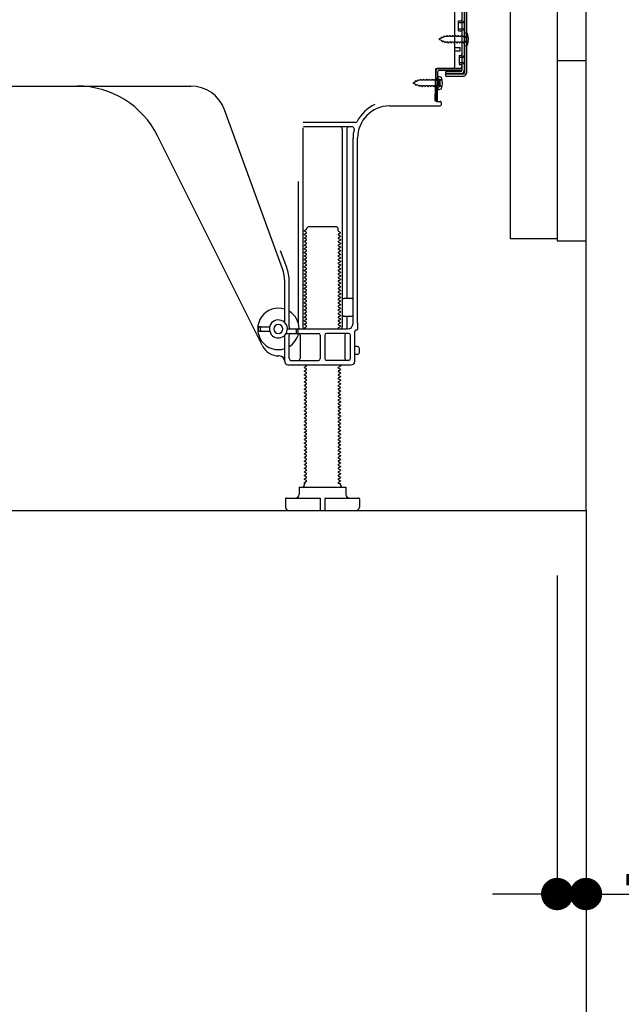
# Model space of a CAD drawing. Extents: x 27948 to 54421, y -25 to 8845.
# Drawn here: x 37574 to 37908, y 1761 to 2308 of the extents above; entities that cross this region are included whole.
import ezdxf

# ---------------------------------------------------------------- set-up
doc = ezdxf.new("R2010")
doc.units = 0
doc.header["$LTSCALE"] = 50
doc.header["$MEASUREMENT"] = 0
for name, pattern in [('CENTER', [2, 1.25, -0.25, 0.25, -0.25]), ('HIDDEN', [0.375, 0.25, -0.125]), ('HIDDENNEW0', [4.5, 3, -1.5])]:
    doc.linetypes.add(name, pattern=pattern)
doc.layers.get('0').update_dxf_attribs({"linetype": 'CONTINUOUS'})
doc.layers.get('DEFPOINTS').update_dxf_attribs({"color": 146, "linetype": 'CONTINUOUS'})
for name, color, linetype in [('111-壁仕上', 3, 'CONTINUOUS'), ('120-キャビネット（外）', 7, 'CONTINUOUS'), ('121-キャビネット（中）', 253, 'HIDDEN'), ('150-機器', 8, 'CONTINUOUS'), ('166-寸法B', 11, 'CONTINUOUS')]:
    doc.layers.add(name, color=color, linetype=linetype)
doc.styles.add('KH001', font='txt')
doc.dimstyles.new('KH1xx030', dxfattribs={"dimscale": 30, "dimtxt": 2, "dimasz": 0.6, "dimexe": 0.3, "dimexo": 1.2, "dimgap": 0.5, "dimtad": 3, "dimdec": 1, "dimdsep": 46, "dimlunit": 6, "dimtxsty": 'KH001', "dimblk": 'DOT', "dimcen": 1, "dimdle": 1, "dimclrd": 256, "dimclre": 256, "dimclrt": 256, "dimadec": 0, "dimazin": 0, "dimtfac": 1, "dimtdec": 1, "dimtix": 1, "dimtmove": 2, "dimatfit": 3, "dimldrblk": 'CLOSEDBLANK', "dimfxl": 1, "dimtolj": 1, "dimtzin": 0, "dimlwd": -1, "dimlwe": -1, "dimarcsym": 0})

# ---------------------------------------------------------------- blocks, each defined once
blk = doc.blocks.new('_Dot')
at = {"color": 0, "linetype": 'ByBlock', "lineweight": -2}
blk.add_line((-0.5, 0), (-1, 0), dxfattribs=at)
at = {"color": 0, "linetype": 'ByBlock', "const_width": 0.5}
blk.add_lwpolyline([(-0.25, 0, 1), (0.25, 0, 1)], format="xyb", close=True, dxfattribs=at)
blk = doc.blocks.new('*D354')
at = {"layer": '166-寸法B', "transparency": 16777216}
for p, q in [((37924.75, 2185.11), (38148.03, 2185.11)), ((38139.03, 2053.11), (38139.03, 2167.11)), ((37924.75, 2035.11), (38148.03, 2035.11)), ((38139.03, 2035.11), (38139.03, 1683))]:
    blk.add_line(p, q, dxfattribs=at)
at = {"layer": 'DEFPOINTS', "color": 0, "transparency": 16777216}
for p in [(37888.75, 2185.11), (38139.03, 2185.11), (37888.75, 2035.11)]:
    blk.add_point(p, dxfattribs=at)
at = {"layer": '166-寸法B', "transparency": 16777216, "xscale": 18, "yscale": 18, "zscale": 18}
for p, rotation in [((38139.03, 2185.11), 90), ((38139.03, 2035.11), 270)]:
    blk.add_blockref('_Dot', p, dxfattribs=dict(at, rotation=rotation))
at = {"layer": '166-寸法B', "transparency": 16777216, "insert": (38089.02, 1841.04), "char_height": 60, "attachment_point": 5, "rotation": 90, "style": 'KH001'}
blk.add_mtext('\\A1;150(200)', dxfattribs=at)
blk = doc.blocks.new('_ClosedBlank')
at = {"color": 0, "linetype": 'ByBlock', "lineweight": -2}
for p, q in [((-1, 0.167), (0, 0)), ((-1, 0.167), (-1, -0.167)), ((0, 0), (-1, -0.167))]:
    blk.add_line(p, q, dxfattribs=at)
blk = doc.blocks.new('*D355')
at = {"layer": '166-寸法B', "transparency": 16777216}
for p, q in [((37872.75, 1999.11), (37872.75, 1813.02)), ((37888.75, 1999.11), (37888.75, 1813.02)), ((37854.75, 1822.02), (37836.75, 1822.02)), ((37872.75, 1822.02), (37888.75, 1822.02)), ((37906.75, 1822.02), (37924.75, 1822.02))]:
    blk.add_line(p, q, dxfattribs=at)
at = {"layer": 'DEFPOINTS', "color": 0, "transparency": 16777216}
for p in [(37872.75, 2035.11), (37888.75, 2035.11), (37888.75, 1822.02)]:
    blk.add_point(p, dxfattribs=at)
at = {"layer": '166-寸法B', "transparency": 16777216, "xscale": 18, "yscale": 18, "zscale": 18}
blk.add_blockref('_Dot', (37872.75, 1822.02), dxfattribs=at)
at = {"layer": '166-寸法B', "transparency": 16777216, "xscale": 18, "yscale": 18, "zscale": 18, "rotation": 180}
blk.add_blockref('_Dot', (37888.75, 1822.02), dxfattribs=at)
at = {"layer": '166-寸法B', "transparency": 16777216, "insert": (37949.39, 1856.94), "char_height": 60, "attachment_point": 5, "style": 'KH001'}
blk.add_mtext('\\A1;16', dxfattribs=at)
blk = doc.blocks.new('*D356')
at = {"layer": '166-寸法B', "transparency": 16777216}
for p, q in [((37322.75, 1999.11), (37322.75, 1646.61)), ((37888.75, 1963.11), (37888.75, 1646.61)), ((37870.75, 1655.61), (37340.75, 1655.61))]:
    blk.add_line(p, q, dxfattribs=at)
at = {"layer": 'DEFPOINTS', "color": 0, "transparency": 16777216}
for p in [(37322.75, 2035.11), (37888.75, 1999.11), (37322.75, 1655.61)]:
    blk.add_point(p, dxfattribs=at)
at = {"layer": '166-寸法B', "transparency": 16777216, "xscale": 18, "yscale": 18, "zscale": 18, "rotation": 180}
blk.add_blockref('_Dot', (37322.75, 1655.61), dxfattribs=at)
at = {"layer": '166-寸法B', "transparency": 16777216, "xscale": 18, "yscale": 18, "zscale": 18}
blk.add_blockref('_Dot', (37888.75, 1655.61), dxfattribs=at)
at = {"layer": '166-寸法B', "transparency": 16777216, "insert": (37605.75, 1700.61), "char_height": 60, "attachment_point": 5, "style": 'KH001'}
blk.add_mtext('\\A1;566', dxfattribs=at)
blk = doc.blocks.new('A$C10992')
at = {"layer": '121-キャビネット（中）', "linetype": 'Continuous', "flags": 128}
for points in [[(-16, -1), (-16, -669), (-42, -669), (-42, -1)], [(0, -670), (0, -570), (-16, -570), (-16, -670)]]:
    blk.add_lwpolyline(points, close=True, dxfattribs=at)
blk = doc.blocks.new('A$C7107')
at = {"layer": '120-キャビネット（外）'}
blk.add_blockref('A$C10992', (0, 0), dxfattribs=at)

msp = doc.modelspace()

# ---------------------------------------------------------------- linework, layer by layer
at = {"layer": '111-壁仕上', "color": 253, "linetype": 'CENTER', "ltscale": 2}
msp.add_line((37888.75, 2035.11), (37888.75, 1193.36), dxfattribs=at)
at = {"layer": '111-壁仕上', "ltscale": 2}
msp.add_lwpolyline([(37073.24, 2035.11), (37888.75, 2035.11), (37888.75, 4435.11), (37073.24, 4435.11)], dxfattribs=at)
at = {"layer": '121-キャビネット（中）', "linetype": 'Continuous'}
msp.add_line((37888.75, 2185.11), (37888.75, 2855.11), dxfattribs=at)
at = {"layer": '121-キャビネット（中）', "linetype": 'Continuous', "ltscale": 2}
for p, q in [((37888.75, 2035.11), (37888.75, 2185.11)), ((37341.75, 2035.11), (37888.75, 2035.11))]:
    msp.add_line(p, q, dxfattribs=at)
at = {"layer": '150-機器', "color": 13, "linetype": 'Continuous'}
for p, q in [((37819.75, 2328.11), (37819.75, 2279.71)), ((37821.15, 2329.51), (37821.15, 2278.31)), ((37822.35, 2329.51), (37822.35, 2278.31)), ((37815.75, 2281.91), (37815.75, 2316.61)), ((37817.95, 2307.36), (37819.25, 2307.36)), ((37817.95, 2301.86), (37817.95, 2307.36)), ((37817.95, 2301.86), (37819.25, 2301.86)), ((37819.75, 2301.41), (37819.75, 2281.91)), ((37819.75, 2299.82), (37819.75, 2281.91)), ((37820.95, 2300.86), (37820.95, 2293.36)), ((37820.95, 2300.86), (37822.9, 2300.36)), ((37820.95, 2293.36), (37822.9, 2293.86)), ((37815.75, 2292.61), (37818.75, 2292.61)), ((37815.75, 2290.61), (37818.75, 2290.61)), ((37818.75, 2290.61), (37818.75, 2292.61)), ((37804.96, 2262.92), (37805.22, 2279.24)), ((37805.22, 2279.24), (37805.25, 2280.91)), ((37805.25, 2280.05), (37805.25, 2262.91)), ((37806.16, 2262.9), (37806.42, 2279.22)), ((37806.25, 2280.91), (37818.75, 2280.91)), ((37819.75, 2280.91), (37806.92, 2280.91)), ((37819.75, 2279.71), (37806.92, 2279.71)), ((37810.85, 2276.61), (37810.85, 2279.21)), ((37810.85, 2279.21), (37819.25, 2279.21)), ((37810.85, 2277.81), (37820.65, 2277.81)), ((37810.85, 2276.61), (37820.65, 2276.61)), ((37819.75, 2280.91), (37819.75, 2279.71)), ((37806.75, 2274.95), (37805.25, 2274.95)), ((37806.45, 2276.55), (37806.45, 2269.05)), ((37806.45, 2276.55), (37808.4, 2276.05)), ((37807.75, 2271.65), (37807.75, 2273.95)), ((37547.75, 2271.11), (37669.03, 2271.11)), ((37806.75, 2270.65), (37805.25, 2270.65)), ((37806.45, 2269.05), (37808.4, 2269.55)), ((37806.16, 2262.9), (37804.96, 2262.92)), ((37805.55, 2262.61), (37807.75, 2262.61)), ((37808.25, 2262.11), (37808.25, 2260.61)), ((37720.04, 2169.43), (37687.82, 2257.96)), ((37779.48, 2260.11), (37807.75, 2260.11)), ((37760.58, 2250.86), (37731.46, 2250.86)), ((37731.25, 2247.86), (37731.25, 2137.11)), ((37758.9, 2248.36), (37731.75, 2248.36)), ((37753.25, 2247.36), (37753.25, 2137.11)), ((37755.75, 2247.36), (37755.75, 2153.61)), ((37708.98, 2126.64), (37650.57, 2243.48)), ((37759.25, 2139.11), (37759.25, 2242.11)), ((37761.75, 2139.53), (37761.75, 2242.11)), ((37728.75, 2218.14), (37728.75, 2139.47)), ((37733.33, 2191.36), (37732.25, 2190.74)), ((37732.25, 2190.49), (37732.25, 2190.74)), ((37733.33, 2189.86), (37732.25, 2190.49)), ((37733.33, 2189.36), (37732.25, 2188.74)), ((37733.47, 2192.11), (37734.47, 2193.11)), ((37733.47, 2191.61), (37733.47, 2192.11)), ((37734.47, 2193.11), (37750.02, 2193.11)), ((37751.02, 2192.11), (37750.02, 2193.11)), ((37751.02, 2190.61), (37751.02, 2192.11)), ((37751.16, 2190.36), (37752.25, 2189.74)), ((37751.16, 2188.86), (37752.25, 2189.49)), ((37752.25, 2189.49), (37752.25, 2189.74)), ((37732.25, 2188.49), (37732.25, 2188.74)), ((37733.33, 2187.86), (37732.25, 2188.49)), ((37733.33, 2187.36), (37732.25, 2186.74)), ((37732.25, 2186.49), (37732.25, 2186.74)), ((37733.33, 2185.86), (37732.25, 2186.49)), ((37733.33, 2185.36), (37732.25, 2184.74)), ((37732.25, 2184.49), (37732.25, 2184.74)), ((37733.33, 2183.86), (37732.25, 2184.49)), ((37751.16, 2188.36), (37752.25, 2187.74)), ((37751.16, 2186.86), (37752.25, 2187.49)), ((37751.16, 2186.36), (37752.25, 2185.74)), ((37751.16, 2184.86), (37752.25, 2185.49)), ((37751.16, 2184.36), (37752.25, 2183.74)), ((37752.25, 2187.74), (37752.25, 2187.49)), ((37752.25, 2185.74), (37752.25, 2185.49)), ((37752.25, 2183.74), (37752.25, 2183.49)), ((37722.39, 2170.28), (37719, 2179.61)), ((37733.33, 2183.36), (37732.25, 2182.74)), ((37732.25, 2182.49), (37732.25, 2182.74)), ((37733.33, 2181.86), (37732.25, 2182.49)), ((37733.33, 2181.36), (37732.25, 2180.74)), ((37732.25, 2180.49), (37732.25, 2180.74)), ((37733.33, 2179.86), (37732.25, 2180.49)), ((37733.33, 2179.36), (37732.25, 2178.74)), ((37732.25, 2178.49), (37732.25, 2178.74)), ((37733.33, 2177.86), (37732.25, 2178.49)), ((37751.16, 2182.86), (37752.25, 2183.49)), ((37751.16, 2182.36), (37752.25, 2181.74)), ((37751.16, 2180.86), (37752.25, 2181.49)), ((37751.16, 2180.36), (37752.25, 2179.74)), ((37751.16, 2178.86), (37752.25, 2179.49)), ((37751.16, 2178.36), (37752.25, 2177.74)), ((37752.25, 2181.74), (37752.25, 2181.49)), ((37752.25, 2179.74), (37752.25, 2179.49)), ((37733.33, 2177.36), (37732.25, 2176.74)), ((37732.25, 2176.49), (37732.25, 2176.74)), ((37733.33, 2175.86), (37732.25, 2176.49)), ((37733.33, 2175.36), (37732.25, 2174.74)), ((37732.25, 2174.49), (37732.25, 2174.74)), ((37733.33, 2173.86), (37732.25, 2174.49)), ((37733.33, 2173.36), (37732.25, 2172.74)), ((37732.25, 2172.49), (37732.25, 2172.74)), ((37751.16, 2176.86), (37752.25, 2177.49)), ((37751.16, 2176.36), (37752.25, 2175.74)), ((37751.16, 2174.86), (37752.25, 2175.49)), ((37751.16, 2174.36), (37752.25, 2173.74)), ((37751.16, 2172.86), (37752.25, 2173.49)), ((37752.25, 2177.74), (37752.25, 2177.49)), ((37752.25, 2175.74), (37752.25, 2175.49)), ((37752.25, 2173.74), (37752.25, 2173.49)), ((37733.33, 2171.86), (37732.25, 2172.49)), ((37733.33, 2171.36), (37732.25, 2170.74)), ((37732.25, 2170.49), (37732.25, 2170.74)), ((37733.33, 2169.86), (37732.25, 2170.49)), ((37733.33, 2169.36), (37732.25, 2168.74)), ((37732.25, 2168.49), (37732.25, 2168.74)), ((37733.33, 2167.86), (37732.25, 2168.49)), ((37733.33, 2167.36), (37732.25, 2166.74)), ((37751.16, 2172.36), (37752.25, 2171.74)), ((37751.16, 2170.86), (37752.25, 2171.49)), ((37751.16, 2170.36), (37752.25, 2169.74)), ((37751.16, 2168.86), (37752.25, 2169.49)), ((37751.16, 2168.36), (37752.25, 2167.74)), ((37751.16, 2166.86), (37752.25, 2167.49)), ((37752.25, 2171.74), (37752.25, 2171.49)), ((37752.25, 2169.74), (37752.25, 2169.49)), ((37752.25, 2167.74), (37752.25, 2167.49)), ((37721.25, 2139.69), (37721.25, 2162.59)), ((37723.75, 2137.11), (37723.75, 2162.59)), ((37732.25, 2166.49), (37732.25, 2166.74)), ((37733.33, 2165.86), (37732.25, 2166.49)), ((37733.33, 2165.36), (37732.25, 2164.74)), ((37732.25, 2164.49), (37732.25, 2164.74)), ((37733.33, 2163.86), (37732.25, 2164.49)), ((37733.33, 2163.36), (37732.25, 2162.74)), ((37732.25, 2162.49), (37732.25, 2162.74)), ((37733.33, 2161.86), (37732.25, 2162.49)), ((37751.16, 2166.36), (37752.25, 2165.74)), ((37751.16, 2164.86), (37752.25, 2165.49)), ((37751.16, 2164.36), (37752.25, 2163.74)), ((37751.16, 2162.86), (37752.25, 2163.49)), ((37751.16, 2162.36), (37752.25, 2161.74)), ((37752.25, 2165.74), (37752.25, 2165.49)), ((37752.25, 2163.74), (37752.25, 2163.49)), ((37752.25, 2161.74), (37752.25, 2161.49)), ((37733.33, 2161.36), (37732.25, 2160.74)), ((37732.25, 2160.49), (37732.25, 2160.74)), ((37733.33, 2159.86), (37732.25, 2160.49)), ((37733.33, 2159.36), (37732.25, 2158.74)), ((37732.25, 2158.49), (37732.25, 2158.74)), ((37733.33, 2157.86), (37732.25, 2158.49)), ((37733.33, 2157.36), (37732.25, 2156.74)), ((37732.25, 2156.49), (37732.25, 2156.74)), ((37733.33, 2155.86), (37732.25, 2156.49)), ((37751.16, 2160.86), (37752.25, 2161.49)), ((37751.16, 2160.36), (37752.25, 2159.74)), ((37751.16, 2158.86), (37752.25, 2159.49)), ((37751.16, 2158.36), (37752.25, 2157.74)), ((37751.16, 2156.86), (37752.25, 2157.49)), ((37751.16, 2156.36), (37752.25, 2155.74)), ((37752.25, 2159.74), (37752.25, 2159.49)), ((37752.25, 2157.74), (37752.25, 2157.49)), ((37733.33, 2155.36), (37732.25, 2154.74)), ((37732.25, 2154.49), (37732.25, 2154.74)), ((37733.33, 2153.86), (37732.25, 2154.49)), ((37733.33, 2153.36), (37732.25, 2152.74)), ((37732.25, 2152.49), (37732.25, 2152.74)), ((37733.33, 2151.86), (37732.25, 2152.49)), ((37733.33, 2151.36), (37732.25, 2150.74)), ((37751.16, 2154.86), (37752.25, 2155.49)), ((37751.16, 2154.36), (37752.25, 2153.74)), ((37751.16, 2152.86), (37752.25, 2153.49)), ((37751.16, 2152.36), (37752.25, 2151.74)), ((37751.16, 2150.86), (37752.25, 2151.49)), ((37752.25, 2155.74), (37752.25, 2155.49)), ((37752.25, 2153.74), (37752.25, 2153.49)), ((37752.25, 2151.74), (37752.25, 2151.49)), ((37758.75, 2153.11), (37754.25, 2153.11)), ((37732.25, 2150.49), (37732.25, 2150.74)), ((37733.33, 2149.86), (37732.25, 2150.49)), ((37733.33, 2149.36), (37732.25, 2148.74)), ((37732.25, 2148.49), (37732.25, 2148.74)), ((37733.33, 2147.86), (37732.25, 2148.49)), ((37733.33, 2147.36), (37732.25, 2146.74)), ((37732.25, 2146.49), (37732.25, 2146.74)), ((37733.33, 2145.86), (37732.25, 2146.49)), ((37733.33, 2145.36), (37732.25, 2144.74)), ((37751.16, 2150.36), (37752.25, 2149.74)), ((37751.16, 2148.86), (37752.25, 2149.49)), ((37751.16, 2148.36), (37752.25, 2147.74)), ((37751.16, 2146.86), (37752.25, 2147.49)), ((37751.16, 2146.36), (37752.25, 2145.74)), ((37751.16, 2144.86), (37752.25, 2145.49)), ((37752.25, 2149.74), (37752.25, 2149.49)), ((37752.25, 2147.74), (37752.25, 2147.49)), ((37752.25, 2145.74), (37752.25, 2145.49)), ((37759.25, 2146.11), (37759.25, 2150.11)), ((37732.25, 2144.49), (37732.25, 2144.74)), ((37733.33, 2143.86), (37732.25, 2144.49)), ((37733.33, 2143.36), (37732.25, 2142.74)), ((37732.25, 2142.49), (37732.25, 2142.74)), ((37733.33, 2141.86), (37732.25, 2142.49)), ((37733.33, 2141.36), (37732.25, 2140.74)), ((37732.25, 2140.49), (37732.25, 2140.74)), ((37733.33, 2139.86), (37732.25, 2140.49)), ((37751.16, 2144.36), (37752.25, 2143.74)), ((37751.16, 2142.86), (37752.25, 2143.49)), ((37751.16, 2142.36), (37752.25, 2141.74)), ((37751.16, 2140.86), (37752.25, 2141.49)), ((37751.16, 2140.36), (37752.25, 2139.74)), ((37752.25, 2143.74), (37752.25, 2143.49)), ((37752.25, 2141.74), (37752.25, 2141.49)), ((37758.75, 2143.11), (37754.25, 2143.11)), ((37755.75, 2142.61), (37755.75, 2136.61)), ((37706.75, 2135.36), (37706.75, 2136.86)), ((37707.25, 2137.36), (37712.91, 2137.36)), ((37707.25, 2134.86), (37712.91, 2134.86)), ((37707.75, 2135.36), (37707.75, 2136.86)), ((37722.75, 2136.11), (37756.25, 2136.11)), ((37727.75, 2134.11), (37727.75, 2135.61)), ((37728.75, 2134.11), (37728.75, 2135.61)), ((37733.33, 2139.36), (37732.25, 2138.74)), ((37732.25, 2138.49), (37732.25, 2138.74)), ((37733.33, 2137.86), (37732.25, 2138.49)), ((37733.33, 2137.36), (37732.25, 2136.74)), ((37732.25, 2136.49), (37732.25, 2136.74)), ((37732.9, 2136.11), (37732.25, 2136.49)), ((37751.16, 2138.86), (37752.25, 2139.49)), ((37751.16, 2138.36), (37752.25, 2137.74)), ((37751.16, 2136.86), (37752.25, 2137.49)), ((37751.16, 2136.36), (37751.6, 2136.11)), ((37752.25, 2139.74), (37752.25, 2139.49)), ((37752.25, 2137.74), (37752.25, 2137.49)), ((37760.25, 2118.11), (37760.25, 2134.91)), ((37761.25, 2135.41), (37760.75, 2135.41)), ((37761.75, 2139.53), (37761.75, 2135.91)), ((37721.25, 2118.11), (37721.25, 2132.54)), ((37722.08, 2133.61), (37740, 2133.61)), ((37723.75, 2119.61), (37723.75, 2132.61)), ((37729.82, 2132.61), (37729.82, 2119.61)), ((37741, 2132.61), (37741, 2119.61)), ((37743.5, 2132.61), (37743.5, 2119.61)), ((37756.75, 2133.61), (37744.5, 2133.61)), ((37754.68, 2132.61), (37754.68, 2119.61)), ((37757.75, 2119.61), (37757.75, 2132.61)), ((37761.75, 2126.26), (37760.25, 2126.26)), ((37762.75, 2122.96), (37762.75, 2125.26)), ((37718.25, 2121.11), (37717.75, 2121.12)), ((37724.75, 2118.61), (37740, 2118.61)), ((37756.75, 2118.61), (37744.5, 2118.61)), ((37761.75, 2121.96), (37760.25, 2121.96)), ((37723.25, 2116.11), (37758.25, 2116.11)), ((37733.33, 2115.36), (37732.25, 2114.74)), ((37732.25, 2114.49), (37732.25, 2114.74)), ((37733.33, 2113.86), (37732.25, 2114.49)), ((37733.33, 2113.36), (37732.25, 2112.74)), ((37732.25, 2112.49), (37732.25, 2112.74)), ((37733.33, 2111.86), (37732.25, 2112.49)), ((37733.33, 2115.86), (37732.9, 2116.11)), ((37751.16, 2114.86), (37752.25, 2115.49)), ((37751.16, 2114.36), (37752.25, 2113.74)), ((37751.16, 2112.86), (37752.25, 2113.49)), ((37751.6, 2116.11), (37752.25, 2115.74)), ((37752.25, 2115.74), (37752.25, 2115.49)), ((37752.25, 2113.74), (37752.25, 2113.49)), ((37733.33, 2111.36), (37732.25, 2110.74)), ((37732.25, 2110.49), (37732.25, 2110.74)), ((37733.33, 2109.86), (37732.25, 2110.49)), ((37733.33, 2109.36), (37732.25, 2108.74)), ((37732.25, 2108.49), (37732.25, 2108.74)), ((37733.33, 2107.86), (37732.25, 2108.49)), ((37733.33, 2107.36), (37732.25, 2106.74)), ((37751.16, 2112.36), (37752.25, 2111.74)), ((37751.16, 2110.86), (37752.25, 2111.49)), ((37751.16, 2110.36), (37752.25, 2109.74)), ((37751.16, 2108.86), (37752.25, 2109.49)), ((37751.16, 2108.36), (37752.25, 2107.74)), ((37751.16, 2106.86), (37752.25, 2107.49)), ((37752.25, 2111.74), (37752.25, 2111.49)), ((37752.25, 2109.74), (37752.25, 2109.49)), ((37752.25, 2107.74), (37752.25, 2107.49)), ((37732.25, 2106.49), (37732.25, 2106.74)), ((37733.33, 2105.86), (37732.25, 2106.49)), ((37733.33, 2105.36), (37732.25, 2104.74)), ((37732.25, 2104.49), (37732.25, 2104.74)), ((37733.33, 2103.86), (37732.25, 2104.49)), ((37733.33, 2103.36), (37732.25, 2102.74)), ((37732.25, 2102.49), (37732.25, 2102.74)), ((37733.33, 2101.86), (37732.25, 2102.49)), ((37751.16, 2106.36), (37752.25, 2105.74)), ((37751.16, 2104.86), (37752.25, 2105.49)), ((37751.16, 2104.36), (37752.25, 2103.74)), ((37751.16, 2102.86), (37752.25, 2103.49)), ((37751.16, 2102.36), (37752.25, 2101.74)), ((37752.25, 2105.74), (37752.25, 2105.49)), ((37752.25, 2103.74), (37752.25, 2103.49)), ((37752.25, 2101.74), (37752.25, 2101.49)), ((37733.33, 2101.36), (37732.25, 2100.74)), ((37732.25, 2100.49), (37732.25, 2100.74)), ((37733.33, 2099.86), (37732.25, 2100.49)), ((37733.33, 2099.36), (37732.25, 2098.74)), ((37732.25, 2098.49), (37732.25, 2098.74)), ((37733.33, 2097.86), (37732.25, 2098.49)), ((37733.33, 2097.36), (37732.25, 2096.74)), ((37732.25, 2096.49), (37732.25, 2096.74)), ((37733.33, 2095.86), (37732.25, 2096.49)), ((37751.16, 2100.86), (37752.25, 2101.49)), ((37751.16, 2100.36), (37752.25, 2099.74)), ((37751.16, 2098.86), (37752.25, 2099.49)), ((37751.16, 2098.36), (37752.25, 2097.74)), ((37751.16, 2096.86), (37752.25, 2097.49)), ((37751.16, 2096.36), (37752.25, 2095.74)), ((37752.25, 2099.74), (37752.25, 2099.49)), ((37752.25, 2097.74), (37752.25, 2097.49)), ((37733.33, 2095.36), (37732.25, 2094.74)), ((37732.25, 2094.49), (37732.25, 2094.74)), ((37733.33, 2093.86), (37732.25, 2094.49)), ((37733.33, 2093.36), (37732.25, 2092.74)), ((37732.25, 2092.49), (37732.25, 2092.74)), ((37733.33, 2091.86), (37732.25, 2092.49)), ((37733.33, 2091.36), (37732.25, 2090.74)), ((37732.25, 2090.49), (37732.25, 2090.74)), ((37751.16, 2094.86), (37752.25, 2095.49)), ((37751.16, 2094.36), (37752.25, 2093.74)), ((37751.16, 2092.86), (37752.25, 2093.49)), ((37751.16, 2092.36), (37752.25, 2091.74)), ((37751.16, 2090.86), (37752.25, 2091.49)), ((37752.25, 2095.74), (37752.25, 2095.49)), ((37752.25, 2093.74), (37752.25, 2093.49)), ((37752.25, 2091.74), (37752.25, 2091.49)), ((37733.33, 2089.86), (37732.25, 2090.49)), ((37733.33, 2089.36), (37732.25, 2088.74)), ((37732.25, 2088.49), (37732.25, 2088.74)), ((37733.33, 2087.86), (37732.25, 2088.49)), ((37733.33, 2087.36), (37732.25, 2086.74)), ((37732.25, 2086.49), (37732.25, 2086.74)), ((37733.33, 2085.86), (37732.25, 2086.49)), ((37733.33, 2085.36), (37732.25, 2084.74)), ((37751.16, 2090.36), (37752.25, 2089.74)), ((37751.16, 2088.86), (37752.25, 2089.49)), ((37751.16, 2088.36), (37752.25, 2087.74)), ((37751.16, 2086.86), (37752.25, 2087.49)), ((37751.16, 2086.36), (37752.25, 2085.74)), ((37751.16, 2084.86), (37752.25, 2085.49)), ((37752.25, 2089.74), (37752.25, 2089.49)), ((37752.25, 2087.74), (37752.25, 2087.49)), ((37752.25, 2085.74), (37752.25, 2085.49)), ((37732.25, 2084.49), (37732.25, 2084.74)), ((37733.33, 2083.86), (37732.25, 2084.49)), ((37733.33, 2083.36), (37732.25, 2082.74)), ((37732.25, 2082.49), (37732.25, 2082.74)), ((37733.33, 2081.86), (37732.25, 2082.49)), ((37733.33, 2081.36), (37732.25, 2080.74)), ((37732.25, 2080.49), (37732.25, 2080.74)), ((37733.33, 2079.86), (37732.25, 2080.49)), ((37751.16, 2084.36), (37752.25, 2083.74)), ((37751.16, 2082.86), (37752.25, 2083.49)), ((37751.16, 2082.36), (37752.25, 2081.74)), ((37751.16, 2080.86), (37752.25, 2081.49)), ((37751.16, 2080.36), (37752.25, 2079.74)), ((37752.25, 2083.74), (37752.25, 2083.49)), ((37752.25, 2081.74), (37752.25, 2081.49)), ((37752.25, 2079.74), (37752.25, 2079.49)), ((37733.33, 2079.36), (37732.25, 2078.74)), ((37732.25, 2078.49), (37732.25, 2078.74)), ((37733.33, 2077.86), (37732.25, 2078.49)), ((37733.33, 2077.36), (37732.25, 2076.74)), ((37732.25, 2076.49), (37732.25, 2076.74)), ((37733.33, 2075.86), (37732.25, 2076.49)), ((37733.33, 2075.36), (37732.25, 2074.74)), ((37732.25, 2074.49), (37732.25, 2074.74)), ((37733.33, 2073.86), (37732.25, 2074.49)), ((37751.16, 2078.86), (37752.25, 2079.49)), ((37751.16, 2078.36), (37752.25, 2077.74)), ((37751.16, 2076.86), (37752.25, 2077.49)), ((37751.16, 2076.36), (37752.25, 2075.74)), ((37751.16, 2074.86), (37752.25, 2075.49)), ((37751.16, 2074.36), (37752.25, 2073.74)), ((37752.25, 2077.74), (37752.25, 2077.49)), ((37752.25, 2075.74), (37752.25, 2075.49)), ((37733.33, 2073.36), (37732.25, 2072.74)), ((37732.25, 2072.49), (37732.25, 2072.74)), ((37733.33, 2071.86), (37732.25, 2072.49)), ((37733.33, 2071.36), (37732.25, 2070.74)), ((37732.25, 2070.49), (37732.25, 2070.74)), ((37733.33, 2069.86), (37732.25, 2070.49)), ((37733.33, 2069.36), (37732.25, 2068.74)), ((37732.25, 2068.49), (37732.25, 2068.74)), ((37751.16, 2072.86), (37752.25, 2073.49)), ((37751.16, 2072.36), (37752.25, 2071.74)), ((37751.16, 2070.86), (37752.25, 2071.49)), ((37751.16, 2070.36), (37752.25, 2069.74)), ((37751.16, 2068.86), (37752.25, 2069.49)), ((37752.25, 2073.74), (37752.25, 2073.49)), ((37752.25, 2071.74), (37752.25, 2071.49)), ((37752.25, 2069.74), (37752.25, 2069.49)), ((37733.33, 2067.86), (37732.25, 2068.49)), ((37733.33, 2067.36), (37732.25, 2066.74)), ((37732.25, 2066.49), (37732.25, 2066.74)), ((37733.33, 2065.86), (37732.25, 2066.49)), ((37733.33, 2065.36), (37732.25, 2064.74)), ((37732.25, 2064.49), (37732.25, 2064.74)), ((37733.33, 2063.86), (37732.25, 2064.49)), ((37733.33, 2063.36), (37732.25, 2062.74)), ((37751.16, 2068.36), (37752.25, 2067.74)), ((37751.16, 2066.86), (37752.25, 2067.49)), ((37751.16, 2066.36), (37752.25, 2065.74)), ((37751.16, 2064.86), (37752.25, 2065.49)), ((37751.16, 2064.36), (37752.25, 2063.74)), ((37751.16, 2062.86), (37752.25, 2063.49)), ((37752.25, 2067.74), (37752.25, 2067.49)), ((37752.25, 2065.74), (37752.25, 2065.49)), ((37752.25, 2063.74), (37752.25, 2063.49)), ((37732.25, 2062.49), (37732.25, 2062.74)), ((37733.33, 2061.86), (37732.25, 2062.49)), ((37733.33, 2061.36), (37732.25, 2060.74)), ((37732.25, 2060.49), (37732.25, 2060.74)), ((37733.33, 2059.86), (37732.25, 2060.49)), ((37733.33, 2059.36), (37732.25, 2058.74)), ((37732.25, 2058.49), (37732.25, 2058.74)), ((37733.33, 2057.86), (37732.25, 2058.49)), ((37751.16, 2062.36), (37752.25, 2061.74)), ((37751.16, 2060.86), (37752.25, 2061.49)), ((37751.16, 2060.36), (37752.25, 2059.74)), ((37751.16, 2058.86), (37752.25, 2059.49)), ((37751.16, 2058.36), (37752.25, 2057.74)), ((37752.25, 2061.74), (37752.25, 2061.49)), ((37752.25, 2059.74), (37752.25, 2059.49)), ((37752.25, 2057.74), (37752.25, 2057.49)), ((37733.33, 2057.36), (37732.25, 2056.74)), ((37732.25, 2056.49), (37732.25, 2056.74)), ((37733.33, 2055.86), (37732.25, 2056.49)), ((37733.33, 2055.36), (37732.25, 2054.74)), ((37732.25, 2054.49), (37732.25, 2054.74)), ((37733.33, 2053.86), (37732.25, 2054.49)), ((37733.33, 2053.36), (37732.25, 2052.74)), ((37732.25, 2052.49), (37732.25, 2052.74)), ((37733.33, 2051.86), (37732.25, 2052.49)), ((37751.16, 2056.86), (37752.25, 2057.49)), ((37751.16, 2056.36), (37752.25, 2055.74)), ((37751.16, 2054.86), (37752.25, 2055.49)), ((37751.16, 2054.36), (37752.25, 2053.74)), ((37751.16, 2052.86), (37752.25, 2053.49)), ((37751.16, 2052.36), (37752.25, 2051.74)), ((37752.25, 2055.74), (37752.25, 2055.49)), ((37752.25, 2053.74), (37752.25, 2053.49)), ((37729.25, 2048.11), (37755.25, 2048.11)), ((37729.25, 2048.11), (37729.25, 2044.11)), ((37733.33, 2051.36), (37732.25, 2050.74)), ((37732.25, 2050.49), (37732.25, 2050.74)), ((37732.9, 2050.11), (37732.25, 2050.49)), ((37732.25, 2049.61), (37732.25, 2050.11)), ((37732.9, 2050.11), (37732.25, 2050.11)), ((37751.16, 2050.86), (37752.25, 2051.49)), ((37751.16, 2050.36), (37751.6, 2050.11)), ((37751.6, 2050.11), (37752.25, 2050.11)), ((37752.25, 2051.74), (37752.25, 2051.49)), ((37752.25, 2049.61), (37752.25, 2050.11)), ((37755.25, 2048.11), (37755.25, 2044.11)), ((37721.75, 2041.61), (37721.75, 2037.11)), ((37722.25, 2042.11), (37741, 2042.11)), ((37741, 2042.11), (37741, 2035.61)), ((37743.5, 2042.11), (37743.5, 2035.61)), ((37743.5, 2042.11), (37762.25, 2042.11)), ((37762.75, 2041.61), (37762.75, 2037.11)), ((37723.75, 2035.11), (37760.75, 2035.11))]:
    msp.add_line(p, q, dxfattribs=at)
at = {"layer": '150-機器', "color": 13, "linetype": 'HIDDENNEW0'}
for p, q in [((37820.95, 2328.11), (37820.95, 2279.71)), ((37817.95, 2306.36), (37819.95, 2306.36)), ((37809.67, 2298.24), (37809.88, 2299.04)), ((37809.88, 2299.04), (37810.16, 2298.45)), ((37810.69, 2298.66), (37810.16, 2298.45)), ((37811.15, 2298.66), (37810.69, 2298.66)), ((37811.42, 2299.31), (37811.15, 2298.66)), ((37811.42, 2299.31), (37811.69, 2298.66)), ((37812.74, 2298.66), (37811.69, 2298.66)), ((37813.01, 2299.31), (37812.74, 2298.66)), ((37813.01, 2299.31), (37813.28, 2298.66)), ((37814.33, 2298.66), (37813.28, 2298.66)), ((37814.6, 2299.31), (37814.33, 2298.66)), ((37814.6, 2299.31), (37814.87, 2298.66)), ((37815.91, 2298.66), (37814.87, 2298.66)), ((37816.18, 2299.31), (37815.91, 2298.66)), ((37816.18, 2299.31), (37816.45, 2298.66)), ((37817.5, 2298.66), (37816.45, 2298.66)), ((37817.77, 2299.31), (37817.5, 2298.66)), ((37817.77, 2299.31), (37818.04, 2298.66)), ((37817.95, 2302.86), (37819.95, 2302.86)), ((37819.09, 2298.66), (37818.04, 2298.66)), ((37819.36, 2299.31), (37819.09, 2298.66)), ((37819.36, 2299.31), (37819.63, 2298.66)), ((37820.45, 2298.66), (37819.63, 2298.66)), ((37822.29, 2298.86), (37823.19, 2299.36)), ((37808.24, 2297.65), (37806.95, 2297.11)), ((37806.95, 2297.11), (37808.54, 2296.45)), ((37808.24, 2297.65), (37808.41, 2298.42)), ((37808.41, 2298.42), (37808.72, 2297.85)), ((37808.92, 2295.59), (37808.54, 2296.45)), ((37809.67, 2298.24), (37808.72, 2297.85)), ((37809.15, 2296.2), (37808.92, 2295.59)), ((37809.15, 2296.2), (37810.32, 2295.72)), ((37810.63, 2294.91), (37810.32, 2295.72)), ((37810.9, 2295.56), (37810.63, 2294.91)), ((37811.95, 2295.56), (37810.9, 2295.56)), ((37811.95, 2295.56), (37812.21, 2294.91)), ((37812.48, 2295.56), (37812.21, 2294.91)), ((37813.53, 2295.56), (37812.48, 2295.56)), ((37813.53, 2295.56), (37813.8, 2294.91)), ((37814.07, 2295.56), (37813.8, 2294.91)), ((37815.12, 2295.56), (37814.07, 2295.56)), ((37815.12, 2295.56), (37815.39, 2294.91)), ((37815.66, 2295.56), (37815.39, 2294.91)), ((37816.71, 2295.56), (37815.66, 2295.56)), ((37816.71, 2295.56), (37816.98, 2294.91)), ((37817.25, 2295.56), (37816.98, 2294.91)), ((37818.3, 2295.56), (37817.25, 2295.56)), ((37818.3, 2295.56), (37818.56, 2294.91)), ((37818.83, 2295.56), (37818.56, 2294.91)), ((37819.88, 2295.56), (37818.83, 2295.56)), ((37819.88, 2295.56), (37820.15, 2294.91)), ((37820.42, 2295.56), (37820.15, 2294.91)), ((37820.45, 2295.56), (37820.42, 2295.56)), ((37823.19, 2294.86), (37822.29, 2295.37)), ((37818.25, 2288.11), (37819.25, 2288.11)), ((37818.25, 2288.11), (37818.25, 2283.11)), ((37818.25, 2287.11), (37819.95, 2287.11)), ((37818.25, 2284.11), (37819.95, 2284.11)), ((37818.25, 2283.11), (37819.25, 2283.11)), ((37810.85, 2278.01), (37819.25, 2278.01)), ((37793.74, 2273.34), (37792.45, 2272.8)), ((37792.45, 2272.8), (37794.04, 2272.14)), ((37793.74, 2273.34), (37793.91, 2274.11)), ((37793.91, 2274.11), (37794.22, 2273.54)), ((37794.42, 2271.28), (37794.04, 2272.14)), ((37795.17, 2273.93), (37794.22, 2273.54)), ((37794.65, 2271.89), (37794.42, 2271.28)), ((37794.65, 2271.89), (37795.82, 2271.41)), ((37795.17, 2273.93), (37795.38, 2274.72)), ((37795.38, 2274.72), (37795.66, 2274.13)), ((37796.19, 2274.35), (37795.66, 2274.13)), ((37796.13, 2270.6), (37795.82, 2271.41)), ((37796.4, 2271.25), (37796.13, 2270.6)), ((37796.65, 2274.35), (37796.19, 2274.35)), ((37797.45, 2271.25), (37796.4, 2271.25)), ((37796.92, 2275), (37796.65, 2274.35)), ((37796.92, 2275), (37797.19, 2274.35)), ((37798.24, 2274.35), (37797.19, 2274.35)), ((37797.45, 2271.25), (37797.71, 2270.6)), ((37797.98, 2271.25), (37797.71, 2270.6)), ((37799.03, 2271.25), (37797.98, 2271.25)), ((37798.51, 2275), (37798.24, 2274.35)), ((37798.51, 2275), (37798.78, 2274.35)), ((37799.83, 2274.35), (37798.78, 2274.35)), ((37799.03, 2271.25), (37799.3, 2270.6)), ((37799.57, 2271.25), (37799.3, 2270.6)), ((37800.62, 2271.25), (37799.57, 2271.25)), ((37800.1, 2275), (37799.83, 2274.35)), ((37800.1, 2275), (37800.37, 2274.35)), ((37801.41, 2274.35), (37800.37, 2274.35)), ((37800.62, 2271.25), (37800.89, 2270.6)), ((37801.16, 2271.25), (37800.89, 2270.6)), ((37802.21, 2271.25), (37801.16, 2271.25)), ((37801.68, 2275), (37801.41, 2274.35)), ((37801.68, 2275), (37801.95, 2274.35)), ((37803, 2274.35), (37801.95, 2274.35)), ((37802.21, 2271.25), (37802.48, 2270.6)), ((37802.75, 2271.25), (37802.48, 2270.6)), ((37803.8, 2271.25), (37802.75, 2271.25)), ((37803.27, 2275), (37803, 2274.35)), ((37803.27, 2275), (37803.54, 2274.35)), ((37804.59, 2274.35), (37803.54, 2274.35)), ((37803.8, 2271.25), (37804.06, 2270.6)), ((37804.33, 2271.25), (37804.06, 2270.6)), ((37805.38, 2271.25), (37804.33, 2271.25)), ((37804.86, 2275), (37804.59, 2274.35)), ((37804.86, 2275), (37805.13, 2274.35)), ((37805.95, 2274.35), (37805.13, 2274.35)), ((37805.38, 2271.25), (37805.65, 2270.6)), ((37805.92, 2271.25), (37805.65, 2270.6)), ((37805.95, 2271.25), (37805.92, 2271.25)), ((37807.79, 2274.55), (37808.69, 2275.05)), ((37808.69, 2270.55), (37807.79, 2271.06))]:
    msp.add_line(p, q, dxfattribs=at)
at = {"layer": '150-機器', "color": 13, "linetype": 'Continuous'}
for centre, radius, start, end in [((37819.25, 2307.86), 0.5, 270, 360), ((37819.25, 2301.36), 0.5, 0, 90), ((37813.45, 2297.11), 10, 341.0343, 18.9655), ((37806.92, 2279.21), 1.7, 90.0084, 179.1084), ((37806.25, 2279.91), 1, 90, 180), ((37806.92, 2279.21), 0.5, 90.0112, 179.1112), ((37814.75, 2281.91), 1, 270, 360), ((37818.75, 2281.91), 1, 270, 360), ((37819.25, 2279.71), 0.5, 270, 360), ((37820.65, 2278.31), 0.5, 270, 360), ((37820.65, 2278.31), 1.7, 270, 360), ((37806.75, 2273.95), 1, 0, 90), ((37806.75, 2271.65), 1, 270, 360), ((37798.95, 2272.8), 10, 341.0343, 18.9655), ((37605.84, 2221.11), 50, 26.5647, 89.9996), ((37669.02, 2251.12), 20, 19.9996, 89.9996), ((37779.75, 2242.11), 20.5, 114.0152, 153.0325), ((37805.55, 2262.91), 0.3, 180, 270), ((37807.75, 2262.11), 0.5, 0, 90), ((37807.75, 2260.61), 0.5, 270, 360), ((37779.75, 2242.11), 18, 90.8618, 180.0003), ((37760.58, 2251.86), 1, 269.9966, 333.0289), ((37752.25, 2247.36), 1, 0, 90), ((37756.75, 2247.36), 1, 90, 180), ((37758.9, 2247.36), 1, 345.8578, 89.9915), ((37779.75, 2242.12), 20.5, 165.8679, 180.0016), ((37733.18, 2191.61), 0.289, 300.0581, 0.0581), ((37733.18, 2189.61), 0.289, 300, 60), ((37751.31, 2190.61), 0.289, 180.0107, 240.0107), ((37733.18, 2187.61), 0.289, 300, 60), ((37733.18, 2185.61), 0.289, 300, 60), ((37733.18, 2183.61), 0.289, 300, 60), ((37751.31, 2188.61), 0.289, 120, 240), ((37751.31, 2186.61), 0.289, 120, 240), ((37751.31, 2184.61), 0.289, 120, 240), ((37733.18, 2181.61), 0.289, 300, 60), ((37733.18, 2179.61), 0.289, 300, 60), ((37751.31, 2182.61), 0.289, 120, 240), ((37751.31, 2180.61), 0.289, 120, 240), ((37751.31, 2178.61), 0.289, 120, 240), ((37733.18, 2177.61), 0.289, 300, 60), ((37733.18, 2175.61), 0.289, 300, 60), ((37733.18, 2173.61), 0.289, 300, 60), ((37751.31, 2176.61), 0.289, 120, 240), ((37751.31, 2174.61), 0.289, 120, 240), ((37751.31, 2172.61), 0.289, 120, 240), ((37701.25, 2162.59), 20, 359.9988, 19.9988), ((37701.25, 2162.59), 22.5, 359.999, 19.999), ((37733.18, 2171.61), 0.289, 300, 60), ((37733.18, 2169.61), 0.289, 300, 60), ((37733.18, 2167.61), 0.289, 300, 60), ((37751.31, 2170.61), 0.289, 120, 240), ((37751.31, 2168.61), 0.289, 120, 240), ((37733.18, 2165.61), 0.289, 300, 60), ((37733.18, 2163.61), 0.289, 300, 60), ((37733.18, 2161.61), 0.289, 300, 60), ((37751.31, 2166.61), 0.289, 120, 240), ((37751.31, 2164.61), 0.289, 120, 240), ((37751.31, 2162.61), 0.289, 120, 240), ((37733.18, 2159.61), 0.289, 300, 60), ((37733.18, 2157.61), 0.289, 300, 60), ((37751.31, 2160.61), 0.289, 120, 240), ((37751.31, 2158.61), 0.289, 120, 240), ((37751.31, 2156.61), 0.289, 120, 240), ((37733.18, 2155.61), 0.289, 300, 60), ((37733.18, 2153.61), 0.289, 300, 60), ((37733.18, 2151.61), 0.289, 300, 60), ((37751.31, 2154.61), 0.289, 120, 240), ((37751.31, 2152.61), 0.289, 120, 240), ((37751.31, 2150.61), 0.289, 120, 240), ((37754.25, 2152.11), 1, 90, 180), ((37756.25, 2153.61), 0.5, 180, 270), ((37758.75, 2153.61), 0.5, 270, 360), ((37717.75, 2136.11), 11.5, 72.2824, 287.7176), ((37717.75, 2136.11), 11.5, 0.0008, 58.5533), ((37733.18, 2149.61), 0.289, 300, 60), ((37733.18, 2147.61), 0.289, 300, 60), ((37733.18, 2145.61), 0.289, 300, 60), ((37751.31, 2148.61), 0.289, 120, 240), ((37751.31, 2146.61), 0.289, 120, 240), ((37717.75, 2136.11), 5, 71.4484, 251.4484), ((37717.75, 2136.11), 5, 251.4484, 71.4484), ((37733.18, 2143.61), 0.289, 300, 60), ((37733.18, 2141.61), 0.289, 300, 60), ((37733.18, 2139.61), 0.289, 300, 60), ((37751.31, 2144.61), 0.289, 120, 240), ((37751.31, 2142.61), 0.289, 120, 240), ((37751.31, 2140.61), 0.289, 120, 240), ((37754.25, 2144.11), 1, 180, 270), ((37756.25, 2142.61), 0.5, 90, 180), ((37758.75, 2142.61), 0.5, 0, 90), ((37707.25, 2136.86), 0.5, 90, 180), ((37707.25, 2135.36), 0.5, 180, 270), ((37708.25, 2136.86), 0.5, 90, 180), ((37708.25, 2135.36), 0.5, 180, 270), ((37717.75, 2136.11), 2.5, 0, 180), ((37717.75, 2136.11), 2.5, 180, 0), ((37724.75, 2137.11), 1, 180, 270), ((37727.25, 2135.61), 0.5, 0, 90), ((37728.25, 2135.61), 0.5, 0, 90), ((37732.25, 2137.11), 1, 180, 270), ((37733.18, 2137.61), 0.289, 300, 60), ((37751.31, 2138.61), 0.289, 120, 240), ((37751.31, 2136.61), 0.289, 120, 240), ((37752.25, 2137.11), 1, 270, 360), ((37756.25, 2136.61), 0.5, 180, 270), ((37756.25, 2139.11), 3, 270, 360), ((37760.75, 2134.91), 0.5, 90, 180), ((37761.25, 2135.91), 0.5, 270, 360), ((37724.75, 2132.61), 1, 90, 180), ((37717.75, 2136.12), 11.5, 301.445, 347.2713), ((37727.25, 2134.11), 0.5, 270, 360), ((37728.25, 2134.11), 0.5, 270, 360), ((37728.82, 2132.61), 1, 0, 90), ((37740, 2132.61), 1, 0, 90), ((37744.5, 2132.61), 1, 90, 180), ((37755.68, 2132.61), 1, 90, 180), ((37756.75, 2132.61), 1, 0, 90), ((37717.93, 2131.11), 10, 206.5666, 270.0016), ((37761.75, 2125.26), 1, 0, 90), ((37718.25, 2118.11), 3, 0, 90), ((37723.25, 2118.11), 2, 180, 270), ((37724.75, 2119.61), 1, 180, 270), ((37728.82, 2119.61), 1, 270, 360), ((37740, 2119.61), 1, 270, 360), ((37744.5, 2119.61), 1, 180, 270), ((37755.68, 2119.61), 1, 180, 270), ((37756.75, 2119.61), 1, 270, 360), ((37758.25, 2118.11), 2, 270, 360), ((37761.75, 2122.96), 1, 270, 360), ((37733.18, 2115.61), 0.289, 300, 60), ((37733.18, 2113.61), 0.289, 300, 60), ((37751.31, 2114.61), 0.289, 120, 240), ((37751.31, 2112.61), 0.289, 120, 240), ((37733.18, 2111.61), 0.289, 300, 60), ((37733.18, 2109.61), 0.289, 300, 60), ((37733.18, 2107.61), 0.289, 300, 60), ((37751.31, 2110.61), 0.289, 120, 240), ((37751.31, 2108.61), 0.289, 120, 240), ((37733.18, 2105.61), 0.289, 300, 60), ((37733.18, 2103.61), 0.289, 300, 60), ((37733.18, 2101.61), 0.289, 300, 60), ((37751.31, 2106.61), 0.289, 120, 240), ((37751.31, 2104.61), 0.289, 120, 240), ((37751.31, 2102.61), 0.289, 120, 240), ((37733.18, 2099.61), 0.289, 300, 60), ((37733.18, 2097.61), 0.289, 300, 60), ((37751.31, 2100.61), 0.289, 120, 240), ((37751.31, 2098.61), 0.289, 120, 240), ((37751.31, 2096.61), 0.289, 120, 240), ((37733.18, 2095.61), 0.289, 300, 60), ((37733.18, 2093.61), 0.289, 300, 60), ((37733.18, 2091.61), 0.289, 300, 60), ((37751.31, 2094.61), 0.289, 120, 240), ((37751.31, 2092.61), 0.289, 120, 240), ((37751.31, 2090.61), 0.289, 120, 240), ((37733.18, 2089.61), 0.289, 300, 60), ((37733.18, 2087.61), 0.289, 300, 60), ((37733.18, 2085.61), 0.289, 300, 60), ((37751.31, 2088.61), 0.289, 120, 240), ((37751.31, 2086.61), 0.289, 120, 240), ((37733.18, 2083.61), 0.289, 300, 60), ((37733.18, 2081.61), 0.289, 300, 60), ((37733.18, 2079.61), 0.289, 300, 60), ((37751.31, 2084.61), 0.289, 120, 240), ((37751.31, 2082.61), 0.289, 120, 240), ((37751.31, 2080.61), 0.289, 120, 240), ((37733.18, 2077.61), 0.289, 300, 60), ((37733.18, 2075.61), 0.289, 300, 60), ((37751.31, 2078.61), 0.289, 120, 240), ((37751.31, 2076.61), 0.289, 120, 240), ((37751.31, 2074.61), 0.289, 120, 240), ((37733.18, 2073.61), 0.289, 300, 60), ((37733.18, 2071.61), 0.289, 300, 60), ((37733.18, 2069.61), 0.289, 300, 60), ((37751.31, 2072.61), 0.289, 120, 240), ((37751.31, 2070.61), 0.289, 120, 240), ((37751.31, 2068.61), 0.289, 120, 240), ((37733.18, 2067.61), 0.289, 300, 60), ((37733.18, 2065.61), 0.289, 300, 60), ((37733.18, 2063.61), 0.289, 300, 60), ((37751.31, 2066.61), 0.289, 120, 240), ((37751.31, 2064.61), 0.289, 120, 240), ((37733.18, 2061.61), 0.289, 300, 60), ((37733.18, 2059.61), 0.289, 300, 60), ((37733.18, 2057.61), 0.289, 300, 60), ((37751.31, 2062.61), 0.289, 120, 240), ((37751.31, 2060.61), 0.289, 120, 240), ((37751.31, 2058.61), 0.289, 120, 240), ((37733.18, 2055.61), 0.289, 300, 60), ((37733.18, 2053.61), 0.289, 300, 60), ((37751.31, 2056.61), 0.289, 120, 240), ((37751.31, 2054.61), 0.289, 120, 240), ((37751.31, 2052.61), 0.289, 120, 240), ((37730.75, 2049.61), 1.5, 270, 360), ((37733.18, 2051.61), 0.289, 300, 60), ((37751.31, 2050.61), 0.289, 120, 240), ((37753.75, 2049.61), 1.5, 180, 270), ((37722.25, 2041.61), 0.5, 90, 180), ((37727.25, 2044.11), 2, 270, 360), ((37757.25, 2044.11), 2, 180, 270), ((37762.25, 2041.61), 0.5, 0, 90), ((37723.75, 2037.11), 2, 180, 270), ((37760.75, 2037.11), 2, 270, 360), ((37740.5, 2035.61), 0.5, 270, 360), ((37744, 2035.61), 0.5, 180, 270)]:
    msp.add_arc(centre, radius, start, end, dxfattribs=at)
at = {"layer": '150-機器', "color": 13, "linetype": 'HIDDENNEW0'}
for centre, radius, start, end in [((37819.95, 2307.36), 1, 270, 0), ((37819.95, 2301.86), 1, 0, 90), ((37820.45, 2299.16), 0.5, 270, 360), ((37823.26, 2297.11), 2, 119.1245, 240.8752), ((37820.45, 2295.06), 0.5, 360, 90), ((37819.25, 2288.61), 0.5, 270, 0), ((37819.95, 2288.11), 1, 270, 0), ((37819.25, 2282.61), 0.5, 0, 90), ((37819.95, 2283.11), 1, 0, 90), ((37819.25, 2279.71), 1.7, 270, 0), ((37805.95, 2274.85), 0.5, 270, 360), ((37805.95, 2270.75), 0.5, 360, 90), ((37808.76, 2272.8), 2, 119.1245, 240.8752)]:
    msp.add_arc(centre, radius, start, end, dxfattribs=at)

# ---------------------------------------------------------------- block references
at = {"layer": '121-キャビネット（中）'}
msp.add_blockref('A$C7107', (37888.75, 2855.11), dxfattribs=at)

# ---------------------------------------------------------------- dimensions: what is measured, and where the dimension line sits
at = {"layer": '166-寸法B'}
dim = msp.add_linear_dim(base=(38139.03, 2185.11), p1=(37888.75, 2035.11), p2=(37888.75, 2185.11), angle=90, dimstyle='KH1xx030', override={"dimpost": '(200)', "dimtmove": 1}, dxfattribs=at)
dim.commit()
dim.dimension.update_dxf_attribs({"geometry": '*D354', "text_midpoint": (38144.73, 1841.04), "dimtype": 128})
dim = msp.add_linear_dim(base=(37322.75, 1655.61), p1=(37888.75, 1999.11), p2=(37322.75, 2035.11), angle=180, dimstyle='KH1xx030', dxfattribs=at)
dim.commit()
dim.dimension.update_dxf_attribs({"geometry": '*D356', "text_midpoint": (37605.75, 1700.61)})
dim = msp.add_linear_dim(base=(37888.75, 1822.02), p1=(37872.75, 2035.11), p2=(37888.75, 2035.11), dimstyle='KH1xx030', override={"dimtmove": 1}, dxfattribs=at)
dim.commit()
dim.dimension.update_dxf_attribs({"geometry": '*D355', "text_midpoint": (37949.39, 1811.94), "dimtype": 128})

doc.saveas('drawing.dxf')
